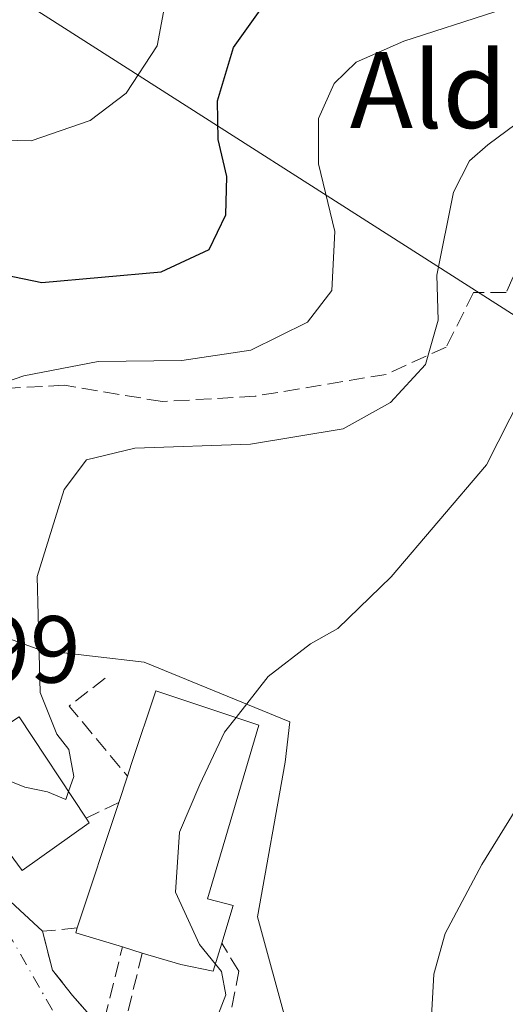
# Model space of a CAD drawing. Units: metres. Extents: x 637639 to 641085, y 4755260 to 4757642.
# Drawn here: x 639735 to 639786, y 4756635 to 4756739 of the extents above; entities that cross this region are included whole.
import ezdxf
from ezdxf.enums import TextEntityAlignment as Align

# ---------------------------------------------------------------- set-up
doc = ezdxf.new("R2010")
doc.units = ezdxf.units.M
doc.header["$MEASUREMENT"] = 0
doc.linetypes.add('DGN Style 3', pattern=[2.307223458686699, 1.648016756204785, -0.6592067024819142])
doc.linetypes.add('DGN Style 4', pattern=[2.6384748266838614, 1.318413404963828, -0.6592067024819142, 0.001648016756204785, -0.6592067024819142])
for name, color, linetype, lineweight in [('Corriente natural lineal', 142, 'Continuous', 13), ('Curva de nivel maestra', 30, 'Continuous', 30), ('Curva de nivel normal', 30, 'Continuous', 0), ('Edificación Cxs', 1, 'Continuous', 13), ('Muro lineal', 1, 'DGN Style 3', 13), ('Núcleo urbano CxS', 7, 'Continuous', 0), ('Obra de contención lineal', 1, 'DGN Style 3', 13), ('Prado CxS', 92, 'Continuous', 0), ('Rótulo de punto de cota en terreno', 7, 'Continuous', 0), ('Tendido', 6, 'Continuous', 0), ('Texto cartográfico', 7, 'Continuous', 0), ('Vía urbana Cxs', 4, 'Continuous', 0), ('Vía urbana eje', 4, 'DGN Style 4', 0)]:
    doc.layers.add(name, color=color, linetype=linetype, lineweight=lineweight)
doc.styles.add('Style-Arial', font='txt')

# ---------------------------------------------------------------- blocks, each defined once
blk = doc.blocks.new('*U18')
at = {"layer": 'Núcleo urbano CxS', "color": 7, "linetype": 'Continuous', "lineweight": 0}
blk.add_polyline3d([(639717.1940000001, 4756628.365700001, 860.4995000000055), (639700.7247000001, 4756639.837099999, 858.843399999998), (639699.8230999997, 4756640.465100001, 858.8119000000006), (639706.1908999998, 4756647.948899999, 861.0384999999952), (639712.9342999998, 4756655.8739, 862.5550999999978), (639712.1902999999, 4756656.5603, 862.5843000000023), (639686.9787, 4756679.815099999, 863.8696999999958), (639672.8722999999, 4756696.661900001, 865.3044999999984), (639672.9062999999, 4756696.760700001, 865.3325999999943), (639680.5204999996, 4756718.841700001, 872.1312999999938), (639680.5277000006, 4756718.862299999, 872.137600000002), (639692.1979, 4756715.515500001, 872.8151999999973), (639722.7203000003, 4756706.7621, 873.5858000000007), (639718.1815, 4756679.454299999, 867.3127999999997), (639737.4124999996, 4756672.5077, 865.4412000000011), (639748.2708999999, 4756671.254100001, 861.9968999999984), (639763.5568000004, 4756664.9705, 859.824299999993), (639763.0738000004, 4756660.7435, 859.3748999999953), (639760.1446000002, 4756644.4747, 858.7195999999967), (639763.3888999998, 4756632.6823, 859.1080999999976)], dxfattribs=at)
blk = doc.blocks.new('*U25')
at = {"layer": 'Vía urbana Cxs', "color": 4, "linetype": 'Continuous', "lineweight": 0}
blk.add_polyline3d([(639733.2801000001, 4756629.2401, 861.7090999999928), (639725.1001000004, 4756635.290100001, 865.3058000000019), (639731.1201, 4756644.270099999, 864.4807000000001), (639731.1562000001, 4756644.300600001, 864.4342999999935), (639733.7713000001, 4756646.509099999, 863.1906000000017), (639737.5701000001, 4756642.970100001, 862.0866999999998), (639738.6501000002, 4756638.870100001, 861.7660000000034), (639740.7301000003, 4756636.220100001, 861.5828999999941), (639742.7801000001, 4756633.890100001, 861.1306000000042)], dxfattribs=at)

msp = doc.modelspace()

# ---------------------------------------------------------------- linework, layer by layer
at = {"layer": 'Corriente natural lineal', "color": 142, "linetype": 'Continuous', "lineweight": 13, "extrusion": (-0.01502311823173233, -0.05039407775039925, 0.9986164142684026), "elevation": -248467.9956599752, "flags": 128}
msp.add_lwpolyline([(-745775.6734693928, 4734664.299360518), (-745775.6734693928, 4734392.438443658)], dxfattribs=at)
at = {"layer": 'Curva de nivel maestra', "color": 30, "linetype": 'Continuous', "lineweight": 30, "elevation": 875, "flags": 128}
msp.add_lwpolyline([(639727.8600000005, 4756713.120100001), (639737.5199999996, 4756711.120100001), (639750.04, 4756712.2601), (639755.0800000001, 4756714.590100001), (639756.8200000003, 4756718.2601), (639756.9299999997, 4756722.2601), (639756.0300000003, 4756726.1601), (639755.9699999997, 4756730.210100001), (639757.6299999999, 4756735.8301), (639760.9600000001, 4756740.5001)], dxfattribs=at)
at = {"layer": 'Curva de nivel normal', "color": 30, "linetype": 'Continuous', "lineweight": 0, "flags": 128}
for points, elevation in [([(639678.5700000003, 4756744.869999999), (639699.04, 4756734.529999999), (639707.9199999999, 4756730.609999999), (639712.75, 4756728.09), (639719.4199999999, 4756727.359999999), (639725.7199999997, 4756726.460000001), (639730.5199999996, 4756726.15), (639736.3799999999, 4756726.02), (639742.5999999996, 4756728.16), (639746.3799999999, 4756731.029999999), (639749.6100000005, 4756736.02), (639750.7199999997, 4756741.83)], 880), ([(639740.3135000002, 4756657.641899999), (639740.8600000005, 4756659.210000001), (639740.3399999999, 4756662.08), (639739.0800000001, 4756663.66), (639737.3399999999, 4756668.050000001), (639737.0199999996, 4756680.24), (639739.8600000005, 4756689.4), (639742.1900000004, 4756692.49), (639747.2699999996, 4756693.74), (639759.4299999997, 4756694.15), (639769.1500000004, 4756695.76), (639774.1399999997, 4756698.51), (639777.7999999998, 4756702.52), (639779.1200000001, 4756707.189999999), (639778.9800000006, 4756711.91), (639780.75, 4756720.619999999), (639782.4299999997, 4756723.930000001), (639784.3600000005, 4756725.59), (639794.2199999997, 4756732.930000001), (639798.1699999999, 4756736.640000001), (639802.6500000004, 4756741.439999999)], 865), ([(639811.1399999997, 4756740.980000001), (639808.0599999997, 4756737.800000001), (639805.5, 4756733.600000001), (639804.5099999999, 4756730.76), (639802.1399999997, 4756727.220000001), (639796.1799999997, 4756720.09), (639792.54, 4756714.59), (639790.2400000002, 4756708.880000001), (639787.8899999997, 4756699.230000001), (639784.1900000004, 4756691.99), (639774.2000000002, 4756680.199999999), (639768.6100000005, 4756674.779999999), (639765.7100000001, 4756673.15), (639761.2800000003, 4756669.74), (639757.9057999998, 4756665.428099999)], 860), ([(639717.3892999999, 4756698.670499999), (639722.2599999999, 4756697.859999999), (639728.7000000002, 4756698.949999999), (639735.6100000005, 4756701.34), (639743.4400000004, 4756702.84), (639752.2199999997, 4756702.949999999), (639759.4500000002, 4756704.01), (639765.4000000004, 4756706.980000001), (639767.9699999997, 4756710.300000001), (639768.29, 4756716.480000001), (639766.5499999998, 4756723.609999999), (639766.5800000001, 4756728.369999999), (639768.2100000001, 4756732.050000001), (639770.5199999996, 4756734.289999999), (639775.5199999996, 4756736.51), (639785.0700000003, 4756739.59)], 870), ([(639757.9057999998, 4756665.428099999), (639756.7100000001, 4756663.9), (639754.1100000005, 4756658.369999999), (639751.9800000006, 4756653.369999999), (639751.5599999997, 4756647.08), (639754.0599999997, 4756641.57), (639755.7435999997, 4756639.514699999)], 860), ([(639792.04, 4756663.480000001), (639783.7199999997, 4756649.980000001), (639779.8499999996, 4756642.74), (639778.6600000003, 4756638.449999999), (639778.4800000006, 4756634.65), (639778.1799999997, 4756631.939999999), (639778.5, 4756628.17), (639777.9000000004, 4756623.859999999), (639778.4600000001, 4756620.199999999), (639780.7400000002, 4756615.810000001), (639783.5899999999, 4756608.99), (639784.3600000005, 4756604.27), (639784.9199999999, 4756599.039999999), (639784.6500000004, 4756590.59), (639784.2999999998, 4756589.01), (639781.9199999999, 4756587.800000001), (639772.6399999997, 4756587.539999999), (639764.5300000003, 4756589.4), (639761.2300000006, 4756591.49), (639759.2999999998, 4756594.220000001), (639758.0099999999, 4756596.9), (639754.5800000001, 4756599.100000001), (639747.3134000005, 4756600.0668)], 855), ([(639727.9833000004, 4756660.7862), (639732.1399999997, 4756659.550000001), (639735.7400000002, 4756658.100000001), (639738.1100000005, 4756657.600000001), (639740.0199999996, 4756656.800000001), (639740.3135000002, 4756657.641899999)], 865), ([(639755.7435999997, 4756639.514699999), (639756.3700000001, 4756638.75), (639756.8300000001, 4756636.300000001), (639755.9900000002, 4756634.100000001)], 860)]:
    msp.add_lwpolyline(points, dxfattribs=dict(at, elevation=elevation))
at = {"layer": 'Edificación Cxs', "color": 1, "linetype": 'Continuous', "lineweight": 13, "flags": 128}
for points, elevation in [([(639756.4200999998, 4756641.700099999), (639755.5100999996, 4756638.7601), (639752.1101000002, 4756639.460100001), (639748.0500999996, 4756640.6801), (639745.9801000003, 4756641.3201), (639741.0701000001, 4756642.800100001), (639741.2401000002, 4756643.3101), (639745.6001000004, 4756656.5101), (639746.5000999998, 4756659.2601), (639746.9401000004, 4756660.610099999), (639749.4700999996, 4756668.2401), (639760.3000999996, 4756664.630100001), (639754.9200999998, 4756646.360099999), (639757.6201, 4756645.670100001)], 868.4720999999989), ([(639742.4801000003, 4756654.360099999), (639735.4401000004, 4756649.340100001), (639727.3201000001, 4756660.350099999), (639735.1201, 4756665.4801), (639742.1700999998, 4756654.840100001)], 867.6584)]:
    msp.add_lwpolyline(points, close=True, dxfattribs=dict(at, elevation=elevation))
at = {"layer": 'Edificación Cxs', "color": 1, "linetype": 'Continuous', "lineweight": 13, "extrusion": (0.1128862687194673, 0.3449302657510064, 0.9318153261797835), "elevation": 1713742.543453172, "flags": 128}
msp.add_lwpolyline([(871493.5890755636, -4397572.257635643), (871493.5890755636, -4397575.362893926)], dxfattribs=at)
at = {"layer": 'Edificación Cxs', "color": 1, "linetype": 'Continuous', "lineweight": 13, "extrusion": (-0.0692383075834048, -0.2096205642174646, 0.9753282913051059), "elevation": -1040540.878661353, "flags": 128}
msp.add_lwpolyline([(-884397.1756034696, 4601091.33773841), (-884397.1756034695, 4601105.590810437)], dxfattribs=at)
at = {"layer": 'Edificación Cxs', "color": 1, "linetype": 'Continuous', "lineweight": 13, "extrusion": (0.04701086933528974, -0.07279102346823925, 0.9962386486514095), "elevation": -315302.5436972801, "flags": 128}
msp.add_lwpolyline([(3118014.834435607, 3635052.112839598), (3118014.834435608, 3635051.539280455)], dxfattribs=at)
at = {"layer": 'Edificación Cxs', "color": 1, "linetype": 'Continuous', "lineweight": 13, "extrusion": (-0.4889883588412091, -0.2076215981831918, 0.8472211381248926), "elevation": -1299674.782970208, "flags": 128}
msp.add_lwpolyline([(-4128295.260627414, 2074351.951673939), (-4128298.54186295, 2074347.299919131), (-4128298.944860158, 2074347.719879675)], dxfattribs=at)
at = {"layer": 'Edificación Cxs', "color": 1, "linetype": 'Continuous', "lineweight": 13, "extrusion": (-0.01274207670576499, 0.003939579277314484, 0.9999110556426218), "elevation": 11454.96975785953, "flags": 128}
msp.add_lwpolyline([(639707.1674176801, 4756632.464627207), (639705.0972174845, 4756633.104632175)], dxfattribs=at)
at = {"layer": 'Edificación Cxs', "color": 1, "linetype": 'Continuous', "lineweight": 13}
for points in [[(639746.5000999998, 4756659.2601, 867.345100000006), (639746.9401000004, 4756660.610099999, 866.3861000000034), (639749.4700999996, 4756668.2401, 863.155899999998), (639760.3000999996, 4756664.630100001, 861.9245999999986), (639754.9200999998, 4756646.360099999, 866.6619000000064), (639757.6201, 4756645.670100001, 863.0642999999982), (639756.4200999998, 4756641.700099999, 863.762600000002)], [(639742.4801000003, 4756654.360099999, 867.608699999997), (639735.4401000004, 4756649.340100001, 865.4535999999936), (639727.3201000001, 4756660.350099999, 866.1934000000037), (639735.1201, 4756665.4801, 866.9909000000043), (639742.1700999998, 4756654.840100001, 867.6584000000003)], [(639756.4200999998, 4756641.700099999, 863.762600000002), (639755.5100999996, 4756638.7601, 863.1502000000038), (639752.1101000002, 4756639.460100001, 865.8276999999945), (639748.0500999996, 4756640.6801, 867.6025999999983)]]:
    msp.add_polyline3d(points, dxfattribs=at)
at = {"layer": 'Muro lineal', "color": 1, "linetype": 'DGN Style 3', "lineweight": 13}
msp.add_polyline3d([(639804.6679999996, 4756638.7401, 852.7605999999943), (639806.9001000002, 4756649.9101, 852.1689999999944), (639805.7600999996, 4756659.0801, 852.845100000006), (639811.4901000002, 4756685.440099999, 854.6932999999991), (639813.7801000001, 4756703.770099999, 856.3551000000008), (639816.0800999999, 4756716.950099999, 857.6784999999946), (639817.2200999996, 4756728.4101, 858.4372000000004), (639816.0800999999, 4756738.720100001, 859.2557999999991), (639810.9200999998, 4756737.0001, 860.9327000000048), (639802.9001000002, 4756729.5601, 865.751099999994), (639794.3000999996, 4756723.2601, 865.8206999999967), (639789.7200999996, 4756718.100099999, 865.7072000000045), (639786.2801000001, 4756710.0801, 863.4045999999945), (639782.8400999998, 4756710.0801, 865.6037999999972), (639779.9801000003, 4756704.350099999, 865.4376999999951), (639773.6700999998, 4756701.4801, 866.7638000000006), (639759.9200999998, 4756699.190099999, 870.2228000000032), (639750.1801000005, 4756698.620100001, 871.5763000000006), (639739.8701, 4756700.340100001, 870.3264999999956), (639729.5601000005, 4756699.770099999, 872.6542999999948), (639721.3701, 4756698.6501, 872.6607999999978), (639718.2801000001, 4756675.840100001, 867.5494000000036)], dxfattribs=at)
at = {"layer": 'Núcleo urbano CxS', "color": 7, "linetype": 'Continuous', "lineweight": 0}
msp.add_polyline3d([(639692.1979, 4756715.515500001, 872.8151999999973), (639722.7203000003, 4756706.7621, 873.5858000000007), (639718.1815, 4756679.454299999, 867.3127999999997), (639737.4124999996, 4756672.5077, 865.4412000000011), (639748.2708999999, 4756671.254100001, 861.9968999999984), (639763.5568000004, 4756664.9705, 859.824299999993), (639763.0738000004, 4756660.7435, 859.3748999999953), (639760.1446000002, 4756644.4747, 858.7195999999967), (639763.3888999998, 4756632.6823, 859.1080999999976), (639804.7947000006, 4756624.915899999, 850.5359999999928), (639804.8481999999, 4756624.903700001, 850.526199999993), (639820.9206999998, 4756621.2623, 851.2363999999944), (639821.3369000005, 4756620.753500001, 851.2897999999988), (639837.2839000003, 4756601.261299999, 851.6484999999958), (639858.2307000002, 4756575.657299999, 851.1683000000049)], dxfattribs=at)
at = {"layer": 'Obra de contención lineal', "color": 1, "linetype": 'DGN Style 3', "lineweight": 13, "extrusion": (0.1321429595039779, 0.3773865268441229, 0.9165793187771913), "elevation": 1880432.103986503, "flags": 128}
msp.add_lwpolyline([(968179.9160698659, -4308338.602410712), (968182.5215145205, -4308334.208545016), (968174.319185163, -4308328.822564503)], dxfattribs=at)
at = {"layer": 'Obra de contención lineal', "color": 1, "linetype": 'DGN Style 3', "lineweight": 13, "extrusion": (-0.1875518284123479, -0.09131532164564744, 0.9780009323573967), "elevation": -553491.7096716277, "flags": 128}
msp.add_lwpolyline([(-3996639.396914631, 2599149.245526783), (-3996639.396914631, 2599145.34476946)], dxfattribs=at)
at = {"layer": 'Obra de contención lineal', "color": 1, "linetype": 'DGN Style 3', "lineweight": 13}
for points in [[(639741.2401000002, 4756643.3101, 865.3255999999965), (639737.5701000001, 4756642.970100001, 862.0866999999998), (639738.6501000002, 4756638.870100001, 861.7660000000034), (639740.7301000003, 4756636.220100001, 861.5828999999941), (639742.7801000001, 4756633.890100001, 861.1306000000042), (639743.4600999998, 4756633.470100001, 861.0715999999958), (639744.1001000004, 4756633.6801, 861.2642999999954), (639745.9801000003, 4756641.3201, 867.5736999999936)], [(639748.0500999996, 4756640.6801, 867.6025999999983), (639746.0301000001, 4756632.350099999, 860.9952000000048), (639748.3000999996, 4756631.610099999, 860.9143000000041), (639749.0301000001, 4756632.4901, 861.2621999999974), (639757.0500999996, 4756632.7301, 860.5442999999941), (639758.1901000004, 4756638.770099999, 861.4419000000053), (639756.4200999998, 4756641.700099999, 863.762600000002)]]:
    msp.add_polyline3d(points, dxfattribs=at)
at = {"layer": 'Prado CxS', "color": 92, "linetype": 'Continuous', "lineweight": 0}
for points in [[(639903.0367999999, 4756547.1447, 852.4046999999991), (639877.2076000003, 4756561.120100001, 851.6411999999982), (639858.2307000002, 4756575.657299999, 851.1683000000049), (639837.2839000003, 4756601.261299999, 851.6484999999958), (639821.3369000005, 4756620.753500001, 851.2897999999988), (639820.9206999998, 4756621.2623, 851.2363999999944), (639804.8481999999, 4756624.903700001, 850.526199999993), (639804.7947000006, 4756624.915899999, 850.5359999999928), (639763.3888999998, 4756632.6823, 859.1080999999976), (639760.1446000002, 4756644.4747, 858.7195999999967), (639763.0738000004, 4756660.7435, 859.3748999999953), (639763.5568000004, 4756664.9705, 859.824299999993), (639748.2708999999, 4756671.254100001, 861.9968999999984), (639737.4124999996, 4756672.5077, 865.4412000000011), (639718.1815, 4756679.454299999, 867.3127999999997), (639722.7203000003, 4756706.7621, 873.5858000000007), (639692.1979, 4756715.515500001, 872.8151999999973), (639704.6517000003, 4756720.4803, 876.1361000000034), (639713.3479000004, 4756728.938899999, 880.2051000000066), (639712.4682999998, 4756738.855900001, 883.5295999999945)], [(639692.1979, 4756715.515500001, 872.8151999999973), (639722.7203000003, 4756706.7621, 873.5858000000007), (639718.1815, 4756679.454299999, 867.3127999999997), (639737.4124999996, 4756672.5077, 865.4412000000011), (639748.2708999999, 4756671.254100001, 861.9968999999984), (639763.5568000004, 4756664.9705, 859.824299999993), (639763.0738000004, 4756660.7435, 859.3748999999953), (639760.1446000002, 4756644.4747, 858.7195999999967), (639763.3888999998, 4756632.6823, 859.1080999999976), (639804.7947000006, 4756624.915899999, 850.5359999999928), (639804.8481999999, 4756624.903700001, 850.526199999993), (639820.9206999998, 4756621.2623, 851.2363999999944), (639821.3369000005, 4756620.753500001, 851.2897999999988), (639837.2839000003, 4756601.261299999, 851.6484999999958), (639858.2307000002, 4756575.657299999, 851.1683000000049)]]:
    msp.add_polyline3d(points, dxfattribs=at)
at = {"layer": 'Tendido', "color": 6, "linetype": 'Continuous', "lineweight": 0}
msp.add_polyline3d([(638410.2999999998, 4757029.77, 865.7954000000027), (638537.3554999996, 4757001.660300001, 861.7529999999971), (638651.3273999998, 4756978.236, 857.6266000000032), (638771.2548000002, 4756953.2621, 857.3968000000023), (638867.6621000003, 4756933.276500001, 857.8945999999996), (638979.7468999998, 4756908.6797, 855.3491000000067), (639096.9962999999, 4756884.267700001, 853.8711000000039), (639215.4911000002, 4756858.541099999, 851.9725999999937), (639322.9614000004, 4756837.346100001, 852.4982000000019), (639403.8992999997, 4756820.0405, 867.9383999999991), (639469.7251000004, 4756804.434800001, 885.8598000000056), (639545.6606999999, 4756789.618100001, 900.2234999999928), (639625.3635, 4756771.932600001, 892.1543999999994), (639718.5700000003, 4756751.51, 891.8178999999947), (639885.9685000004, 4756644.493799999, 872.8337000000029), (640047.0782000005, 4756539.320699999, 874.0568000000059), (640211.9139, 4756434.280900001, 887.1189000000013), (640344.4722999996, 4756348.943299999, 914.4030999999959), (640465.6399999997, 4756271.26, 924.8399999999965), (640581.9080999997, 4756229.6303, 914.1708999999975), (640685.2459000006, 4756194.3344, 892.6312000000034), (640788.5499999998, 4756159.050000001, 864.780899999998), (640941.9900000002, 4756103.859999999, 815.6736999999994), (641070.4795000004, 4756058.554400001, 776.8880000000064)], dxfattribs=at)
at = {"layer": 'Vía urbana Cxs', "color": 4, "linetype": 'Continuous', "lineweight": 0, "extrusion": (0.152169991284953, -0.1417630827959502, 0.9781347157260731), "elevation": -576124.2738050511, "flags": 128}
msp.add_lwpolyline([(3916432.555542628, 2713776.504207997), (3916432.555542628, 2713771.196289606)], dxfattribs=at)
at = {"layer": 'Vía urbana Cxs', "color": 4, "linetype": 'Continuous', "lineweight": 0}
msp.add_polyline3d([(639737.5701000001, 4756642.970100001, 862.0866999999998), (639738.6501000002, 4756638.870100001, 861.7660000000034), (639740.7301000003, 4756636.220100001, 861.5828999999941), (639742.7801000001, 4756633.890100001, 861.1306000000042), (639743.4600999998, 4756633.470100001, 861.0715999999958), (639744.1001000004, 4756633.6801, 861.2642999999954)], dxfattribs=at)
at = {"layer": 'Vía urbana eje', "color": 4, "linetype": 'DGN Style 4', "lineweight": 0}
msp.add_polyline3d([(639732.4473000001, 4756645.391000001, 863.0534000000043), (639732.5362999998, 4756645.3257, 863.0185999999958), (639741.2801000001, 4756630.0601, 860.1236999999965), (639742.4633, 4756627.935900001, 859.5709000000062)], dxfattribs=at)

# ---------------------------------------------------------------- block references
at = {"layer": 'Núcleo urbano CxS', "color": 7, "linetype": 'Continuous', "lineweight": 0}
msp.add_blockref('*U18', (0, 0), dxfattribs=at)
at = {"layer": 'Vía urbana Cxs', "color": 4, "linetype": 'Continuous', "lineweight": 0}
msp.add_blockref('*U25', (0, 0), dxfattribs=at)

# ---------------------------------------------------------------- texts
at = {"layer": 'Rótulo de punto de cota en terreno', "color": 7, "linetype": 'Continuous', "lineweight": 0, "style": 'Style-Arial'}
msp.add_text('862,99', height=7.000000000000002, dxfattribs=at).set_placement((639712.4177999999, 4756669.0878))
at = {"layer": 'Texto cartográfico', "color": 7, "linetype": 'Continuous', "lineweight": 0, "style": 'Style-Arial'}
msp.add_text('Aldapa', height=8, dxfattribs=at).set_placement((639787.6315914637, 4756731.360149999), align=Align.MIDDLE_CENTER)

doc.saveas('drawing.dxf')
